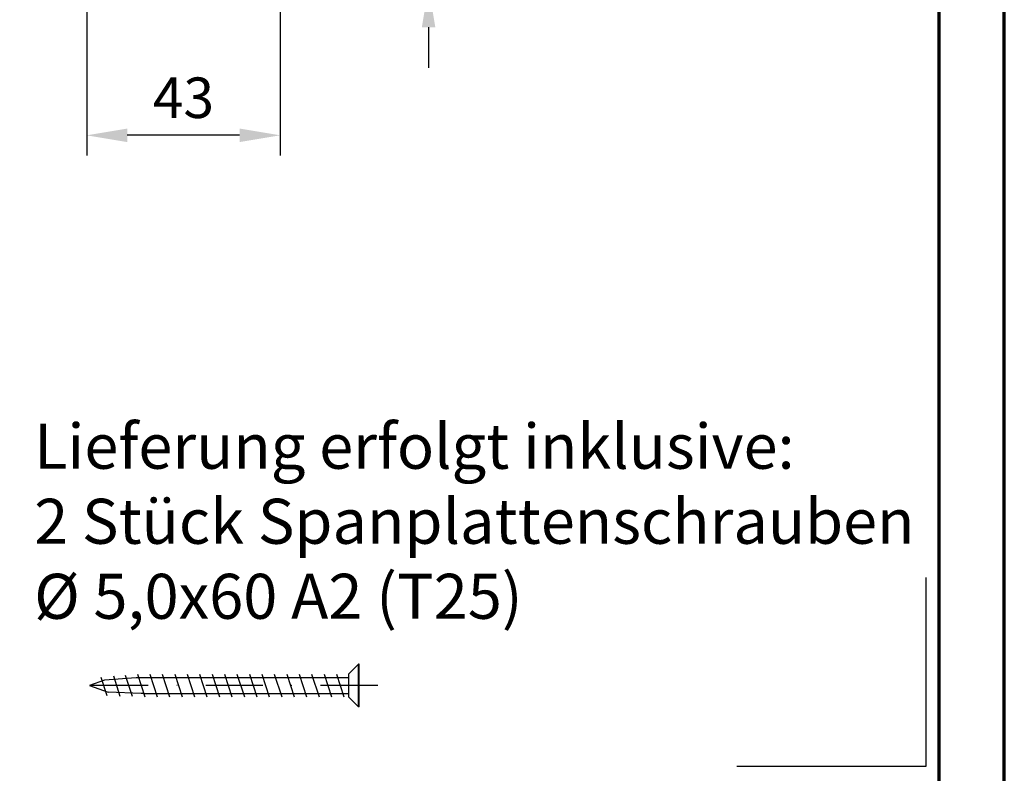
# Model space of a CAD drawing. Units: millimetres. Extents: x -439 to 1238, y -16 to 875.
# Drawn here: x 996 to 1215, y 121 to 288 of the extents above; entities that cross this region are included whole.
import ezdxf
from ezdxf.enums import TextEntityAlignment as Align

# ---------------------------------------------------------------- set-up
doc = ezdxf.new("R2010")
doc.units = ezdxf.units.MM
doc.header["$PDMODE"] = 34
doc.header["$PDSIZE"] = 3
doc.linetypes.add('STRICHPUNKT', pattern=[25.4, 12.7, -6.35, 0, -6.35])
for name, color, linetype, lineweight in [('BEMASSUNG', 160, 'Continuous', 25), ('CREATON_PAPIER', 4, 'Continuous', 70), ('CREATON_PAPIER-Dateiname', 251, 'Continuous', 70)]:
    doc.layers.add(name, color=color, linetype=linetype, lineweight=lineweight)
doc.layers.add('hilfslinie', color=6, linetype='Continuous', plot=False)
doc.layers.add('Mittellinie', color=2, linetype='STRICHPUNKT')
doc.layers.add('Verschraubung 0.35', color=3, linetype='Continuous')
doc.styles.add('ARIAL', font='arial.ttf')
doc.styles.get("Standard").update_dxf_attribs({"font": 'arial.ttf'})
doc.dimstyles.new('CREATON M1-1', dxfattribs={"dimscale": 3, "dimtxt": 3, "dimasz": 3, "dimexe": 1.5, "dimexo": 0.625, "dimgap": 1.25, "dimtad": 1, "dimtih": 1, "dimtoh": 1, "dimdec": 1, "dimdsep": 46, "dimtxsty": 'ARIAL', "dimcen": 2.5, "dimclrd": 256, "dimclre": 256, "dimclrt": 256, "dimadec": 0, "dimazin": 0, "dimtfac": 1, "dimtdec": 1, "dimtmove": 0, "dimatfit": 3, "dimfxl": 1.25, "dimtvp": 1, "dimtolj": 1, "dimtzin": 0, "dimlwd": -1, "dimlwe": -1, "dimarcsym": 0})

# ---------------------------------------------------------------- blocks, each defined once
blk = doc.blocks.new('CREATON_DIN-A3')
blk.add_lwpolyline([(13.00000000000002, 292), (13, 5), (415, 5), (415, 292)], close=True)
at = {"layer": 'CREATON_PAPIER', "color": 2}
blk.add_lwpolyline([(0, 0), (420, 0), (420, 297), (1.819345455539301e-14, 297)], close=True, dxfattribs=at)
blk = doc.blocks.new('CREATON_DIN-A3 _PRODZ - Ziegel')
at = {"layer": 'hilfslinie'}
blk.add_lwpolyline([(399.1785714285716, 54.82142857142867), (399.1785714285716, 40.82142857142867), (385.1785714285716, 40.82142857142867)], dxfattribs=at)
at = {"xscale": 0.9642857142857143, "yscale": 0.9642857142857143, "zscale": 0.9642857142857143}
blk.add_blockref('CREATON_DIN-A3', (0, 0), dxfattribs=at)
at = {"layer": 'CREATON_PAPIER', "color": 7, "style": 'ARIAL'}
for tag, p in [('MAßSTAB', (300.8122207974225, 34.35967567334455)), ('PRODUKT-ZEILE1', (357.0277605399565, 16.85225008114139)), ('DATUM', (300.812220797422, 14.49895844328648)), ('PRODUKT-ZEILE2', (357.0277605399565, 12.50146228869289))]:
    blk.add_attdef(tag, text='', height=2.75, dxfattribs=at).set_placement(p, align=Align.MIDDLE_CENTER)
at = {"layer": 'CREATON_PAPIER-Dateiname', "style": 'ARIAL'}
blk.add_attdef('DATEINAME', (11.95048673936435, 32.53955229369603), '', height=2, rotation=90, dxfattribs=at)
blk = doc.blocks.new('*D38')
at = {"layer": 'BEMASSUNG', "transparency": 16777216}
for p, q in [((1087.035714285723, 329.7142857142859), (1087.035714285723, 338.7142857142859)), ((1055.910714285715, 320.7142857142859), (1091.535714285723, 320.7142857142859)), ((1087.035714285723, 320.7142857142859), (1087.035714285723, 316.5594426037812)), ((1087.035714285723, 295.714285714286), (1087.035714285723, 299.8691288247907)), ((1022.910714285716, 295.714285714286), (1091.535714285723, 295.714285714286)), ((1087.035714285723, 286.714285714286), (1087.035714285723, 277.714285714286))]:
    blk.add_line(p, q, dxfattribs=at)
for points in [[(1085.535714285723, 329.7142857142859), (1088.535714285723, 329.7142857142859), (1087.035714285723, 320.7142857142859)], [(1085.535714285723, 286.714285714286), (1088.535714285723, 286.714285714286), (1087.035714285723, 295.714285714286)]]:
    blk.add_solid(points, dxfattribs=at)
at = {"layer": 'Defpoints', "color": 0, "transparency": 16777216}
for p in [(1054.035714285715, 320.7142857142859), (1087.035714285723, 320.7142857142859), (1021.035714285716, 295.714285714286)]:
    blk.add_point(p, dxfattribs=at)
at = {"layer": 'BEMASSUNG', "transparency": 16777216, "insert": (1087.035714285723, 308.2142857142856), "char_height": 9, "attachment_point": 5, "style": 'ARIAL'}
blk.add_mtext('\\A1;25', dxfattribs=at)
blk = doc.blocks.new('*D39')
at = {"layer": 'BEMASSUNG', "transparency": 16777216}
for p, q in [((1054.035714285714, 308.8392857142858), (1054.035714285714, 258.2142857142858)), ((1011.035714285715, 293.8392857142858), (1011.035714285715, 258.2142857142858)), ((1045.035714285714, 262.7142857142858), (1020.035714285715, 262.7142857142858))]:
    blk.add_line(p, q, dxfattribs=at)
for points in [[(1020.035714285715, 264.2142857142858), (1020.035714285715, 261.2142857142858), (1011.035714285715, 262.7142857142858)], [(1045.035714285714, 264.2142857142858), (1045.035714285714, 261.2142857142858), (1054.035714285714, 262.7142857142858)]]:
    blk.add_solid(points, dxfattribs=at)
at = {"layer": 'Defpoints', "color": 0, "transparency": 16777216}
for p in [(1054.035714285714, 310.7142857142858), (1011.035714285715, 295.7142857142858), (1011.035714285715, 262.7142857142858)]:
    blk.add_point(p, dxfattribs=at)
at = {"layer": 'BEMASSUNG', "transparency": 16777216, "insert": (1032.535714285715, 271.0625121808615), "char_height": 9, "attachment_point": 5, "style": 'ARIAL'}
blk.add_mtext('\\A1;43', dxfattribs=at)

msp = doc.modelspace()

# ---------------------------------------------------------------- linework, layer by layer
at = {"layer": 'Mittellinie'}
msp.add_line((1075.716340066077, 140.457990185409), (1007.687927623364, 140.457990185409), dxfattribs=at)
at = {"layer": 'Verschraubung 0.35'}
for p, q in [((1071.471018890303, 145.2079901258026), (1069.221021371347, 142.9579925695939)), ((1071.471018890303, 140.457990185409), (1071.471018890303, 145.2079901258026)), ((1071.633146392565, 145.2079901258026), (1071.471018890303, 145.2079901258026)), ((1071.633146392564, 140.457990185409), (1071.633146392565, 145.2079901258026)), ((1014.152033912401, 142.3601827184243), (1015.502209054688, 138.2559451619686)), ((1016.96351348088, 142.6031726757569), (1018.433468925216, 138.1348352293076)), ((1019.605101930358, 142.7348026792092), (1021.139941798902, 138.0692301849426)), ((1022.299176441885, 142.9579925695939), (1023.938525057541, 137.9747426519903)), ((1025.066675026977, 142.9579925695939), (1026.706023642633, 137.9747426519903)), ((1027.834173612071, 142.9579925695939), (1029.473522227726, 137.9747426519903)), ((1030.601672197164, 142.9579925695939), (1032.241020812819, 137.9747426519903)), ((1033.369170782256, 142.9579925695939), (1035.008519397912, 137.9747426519903)), ((1036.13666936735, 142.9579925695939), (1037.776017983005, 137.9747426519903)), ((1038.904167952443, 142.9579925695939), (1040.543516568098, 137.9747426519903)), ((1041.671666537536, 142.9579925695939), (1043.311015153191, 137.9747426519903)), ((1044.439165122629, 142.9579925695939), (1046.078513738284, 137.9747426519903)), ((1047.206663707721, 142.9579925695939), (1048.846012323377, 137.9747426519903)), ((1049.974162292815, 142.9579925695939), (1051.61351090847, 137.9747426519903)), ((1052.741660877908, 142.9579925695939), (1054.381009493562, 137.9747426519903)), ((1055.509159463, 142.9579925695939), (1057.148508078656, 137.9747426519903)), ((1058.276658048094, 142.9579925695939), (1059.916006663749, 137.9747426519903)), ((1061.044156633187, 142.9579925695939), (1062.683505248842, 137.9747426519903)), ((1063.811655218279, 142.9579925695939), (1065.451003833935, 137.9747426519903)), ((1066.579153803373, 142.9579925695939), (1068.218502419028, 137.9747426519903)), ((1069.221021371347, 142.9579925695939), (1069.221021371347, 137.9579878012241)), ((1014.962833511094, 141.623380200057), (1011.633146392565, 140.457990185409)), ((1011.633146392565, 140.457990185409), (1015.797389137009, 139.0005052248534)), ((1022.019546615339, 142.2079901556058), (1014.962833511094, 141.623380200057)), ((1069.221021371347, 142.207990155606), (1022.019546615339, 142.2079901556058)), ((1071.471018890303, 135.7079902450155), (1071.471018890303, 140.457990185409)), ((1071.633146392565, 135.7079902450155), (1071.633146392565, 140.457990185409)), ((1023.170946227766, 138.7079902152118), (1015.797389137009, 139.0005052248534)), ((1023.633146273351, 138.7079902152118), (1023.170946227766, 138.7079902152118)), ((1023.633146273351, 138.7079902152118), (1069.221021371346, 138.7079902152118)), ((1071.471018890303, 135.7079902450155), (1069.221021371347, 137.9579878012241)), ((1071.633146392565, 135.7079902450155), (1071.471018890303, 135.7079902450155))]:
    msp.add_line(p, q, dxfattribs=at)

# ---------------------------------------------------------------- block references
at = {"layer": 'CREATON_PAPIER', "xscale": 3, "yscale": 3, "zscale": 3}
msp.add_blockref('CREATON_DIN-A3 _PRODZ - Ziegel', (0, 0), dxfattribs=at)

# ---------------------------------------------------------------- texts
at = {"layer": 'Verschraubung 0.35', "insert": (999.3579574446476, 152.1674936854315), "char_height": 10, "width": 232.4030957824239, "attachment_point": 7}
msp.add_mtext('Lieferung erfolgt inklusive:  \\P2 Stück Spanplattenschrauben \\P%%C 5,0x60 A2 (T25)', dxfattribs=at)

# ---------------------------------------------------------------- dimensions: what is measured, and where the dimension line sits
at = {"layer": 'BEMASSUNG'}
dim = msp.add_linear_dim(base=(1087.035714285723, 320.7142857142859), p1=(1021.035714285715, 295.7142857142859), p2=(1054.035714285714, 320.7142857142858), angle=90, dimstyle='CREATON M1-1', dxfattribs=at)
dim.commit()
dim.dimension.update_dxf_attribs({"geometry": '*D38', "text_midpoint": (1087.035714285723, 308.2142857142856)})
dim = msp.add_linear_dim(base=(1011.035714285715, 262.7142857142858), p1=(1054.035714285714, 310.7142857142858), p2=(1011.035714285715, 295.7142857142858), dimstyle='CREATON M1-1', dxfattribs=at)
dim.commit()
dim.dimension.update_dxf_attribs({"geometry": '*D39', "text_midpoint": (1032.535714285715, 271.0625121808615)})

doc.saveas('drawing.dxf')
